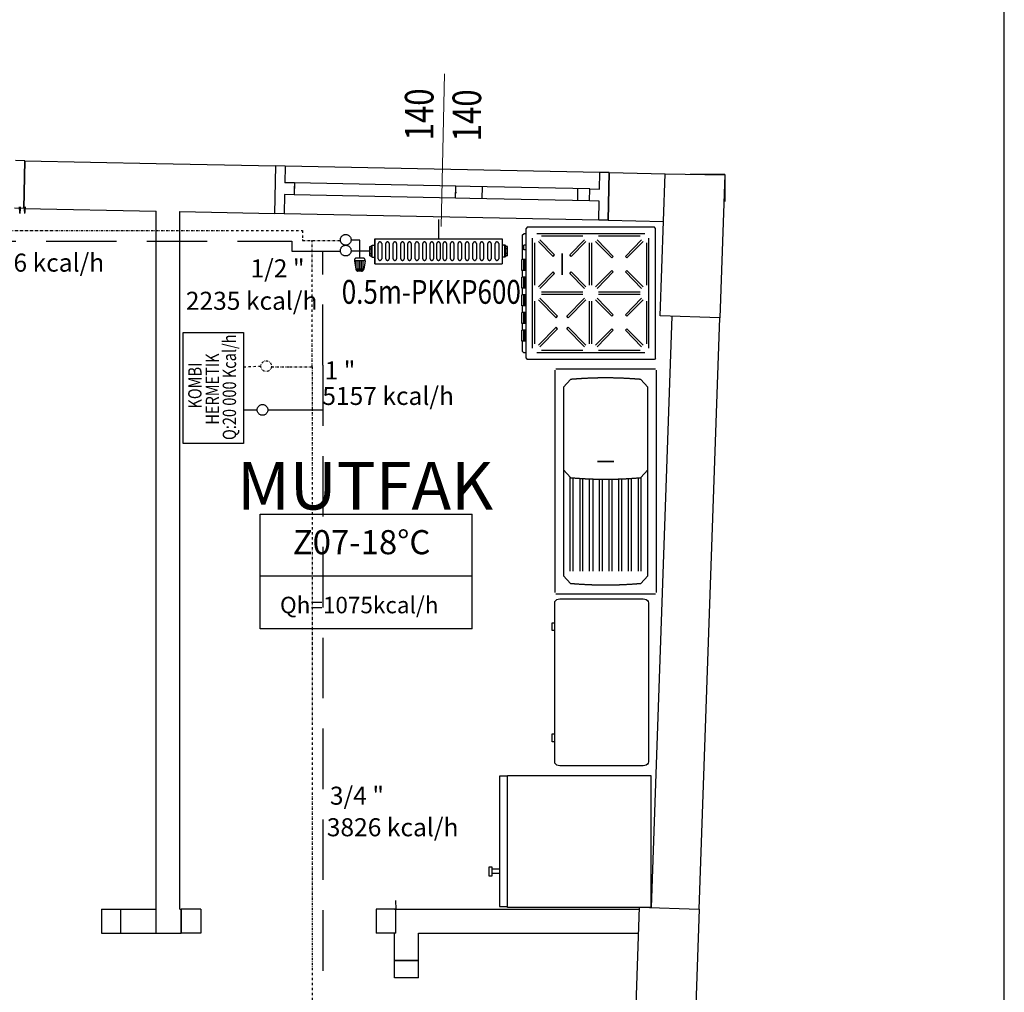
# Model space of a CAD drawing. Units: millimetres. Extents: x -10075639 to 72738, y -10769223 to 38190.
# Drawn here: x 68344 to 68757, y 37252 to 37660 of the extents above; entities that cross this region are included whole.
import ezdxf
from ezdxf.enums import TextEntityAlignment as Align

# ---------------------------------------------------------------- set-up
doc = ezdxf.new("R2010")
doc.units = ezdxf.units.MM
doc.linetypes.add('DASHDOTX2', pattern=[2, 1, -0.5, 0, -0.5])
doc.linetypes.add('DASHEDX2', pattern=[38.1, 25.4, -12.7])
for name, color, linetype, lineweight in [('Cihaz yazı', 7, 'Continuous', 5), ('kapenno', 73, 'Continuous', 15), ('yazi 2', 31, 'Continuous', 15)]:
    doc.layers.add(name, color=color, linetype=linetype, lineweight=lineweight)
for name, color, linetype in [('CIZGI', 1, 'Continuous'), ('DUVAR', 7, 'Continuous'), ('KAPI_PENCERE', 1, 'Continuous'), ('KOLON', 3, 'Continuous'), ('KUTUPHANE', 1, 'Continuous'), ('LINYE', 1, 'Continuous'), ('MAHALNO', 3, 'Continuous'), ('mekanik ısıtma dönüş', 5, 'DASHDOTX2'), ('mekanik ısıtma gidiş', 1, 'DASHEDX2'), ('RADYATÖRYAZI', 3, 'Continuous')]:
    doc.layers.add(name, color=color, linetype=linetype)
doc.styles.add('arial', font='ARIAL.TTF')
doc.styles.add('ersin', font='TIMES.TTF', dxfattribs={"height": 5})
doc.styles.add('isocp-olcu', font='isocp.shx', dxfattribs={"width": 0.8})
doc.styles.add('STYLE1', font='romanstw.shx')
doc.styles.add('TROMANT', font='romanstw.shx')

msp = doc.modelspace()

# ---------------------------------------------------------------- linework, layer by layer
at = {"layer": 'CIZGI', "color": 9, "linetype": 'Continuous'}
msp.add_line((68757.15, 36070.97), (68757.15, 38190.45), dxfattribs=at)
at = {"layer": 'CIZGI', "color": 5, "linetype": 'Continuous'}
for q in [(68625.43, 37594.68), (68639.93, 37583.33)]:
    msp.add_line((68639.93, 37594.68), q, dxfattribs=at)
at = {"layer": 'DUVAR', "color": 9, "linetype": 'Continuous'}
for p, q in [((68345.92, 37580.44), (68346.32, 37600.44)), ((68346.32, 37600.44), (68401.35, 37599.33)), ((68401.35, 37599.33), (68451.47, 37598.31)), ((68451.47, 37598.31), (68451.06, 37578.32)), ((68591.04, 37575.49), (68591.44, 37595.49)), ((68591.44, 37595.49), (68614.94, 37595.02)), ((68345.92, 37580.44), (68401.35, 37579.32)), ((68401.35, 37286.49), (68401.35, 37579.32)), ((68411.35, 37579.12), (68451.06, 37578.32)), ((68411.35, 37286.49), (68411.35, 37579.12)), ((68591.04, 37575.49), (68614.23, 37575.03)), ((68609.12, 37287.19), (68617.84, 37535.25)), ((68629.11, 37286.49), (68637.83, 37534.55)), ((68386.58, 37276.49), (68386.58, 37286.49)), ((68386.58, 37286.49), (68401.35, 37286.49)), ((68401.35, 37276.49), (68401.35, 37286.49)), ((68411.35, 37286.49), (68411.91, 37286.49)), ((68411.91, 37286.49), (68411.91, 37276.49)), ((68501.35, 37286.49), (68604.1, 37286.49)), ((68501.91, 37276.49), (68501.91, 37286.49)), ((68386.58, 37276.49), (68401.35, 37276.49)), ((68401.35, 37276.49), (68411.91, 37276.49)), ((68501.35, 37265.05), (68501.35, 37276.49)), ((68511.35, 37276.49), (68603.74, 37276.49)), ((68511.35, 37265.05), (68511.35, 37276.49)), ((68511.35, 37265.05), (68501.35, 37265.05))]:
    msp.add_line(p, q, dxfattribs=at)
at = {"layer": 'kapenno'}
msp.add_line((68522.26, 37636.89), (68520.97, 37572.91), dxfattribs=at)
at = {"layer": 'KAPI_PENCERE', "color": 5, "linetype": 'Continuous'}
for p, q in [((68346.32, 37600.44), (68342.32, 37600.52)), ((68346.32, 37600.44), (68345.92, 37580.44)), ((68451.47, 37598.31), (68451.06, 37578.32)), ((68455.47, 37598.23), (68451.47, 37598.31)), ((68455.47, 37598.23), (68455.33, 37591.24)), ((68587.44, 37595.57), (68455.47, 37598.23)), ((68587.3, 37588.57), (68587.44, 37595.57)), ((68591.44, 37595.49), (68587.44, 37595.57)), ((68591.44, 37595.49), (68591.04, 37575.49)), ((68459.33, 37591.15), (68455.33, 37591.24)), ((68459.33, 37591.15), (68459.22, 37586.16)), ((68459.33, 37591.15), (68459.28, 37588.67)), ((68527.1, 37589.79), (68459.33, 37591.15)), ((68526.99, 37584.79), (68527.1, 37589.79)), ((68533.09, 37589.67), (68527.1, 37589.79)), ((68583.3, 37588.65), (68533.09, 37589.67)), ((68455.23, 37586.24), (68455.06, 37578.24)), ((68459.22, 37586.16), (68455.23, 37586.24)), ((68459.26, 37588.16), (68459.22, 37586.16)), ((68526.99, 37584.79), (68459.22, 37586.16)), ((68459.28, 37588.67), (68459.26, 37588.16)), ((68527.05, 37587.3), (68527.03, 37586.79)), ((68538.09, 37589.56), (68537.99, 37584.57)), ((68578.2, 37583.75), (68578.3, 37588.75)), ((68583.2, 37583.65), (68583.3, 37588.65)), ((68583.3, 37588.65), (68587.3, 37588.57)), ((68532.99, 37584.67), (68526.99, 37584.79)), ((68583.2, 37583.65), (68532.99, 37584.67)), ((68587.2, 37583.57), (68583.2, 37583.65)), ((68587.04, 37575.57), (68587.2, 37583.57)), ((68345.92, 37580.44), (68341.92, 37580.52)), ((68455.06, 37578.24), (68451.06, 37578.32)), ((68587.04, 37575.57), (68455.06, 37578.24)), ((68591.04, 37575.49), (68587.04, 37575.57)), ((68501.83, 37290.11), (68501.91, 37286.49)), ((68378.4, 37286.49), (68378.4, 37276.49)), ((68378.4, 37286.49), (68386.58, 37286.49)), ((68386.58, 37276.49), (68386.58, 37286.49)), ((68420.09, 37286.49), (68411.91, 37286.49)), ((68411.91, 37276.49), (68411.91, 37286.49)), ((68420.09, 37286.49), (68420.09, 37276.49)), ((68493.72, 37286.49), (68493.72, 37276.49)), ((68501.91, 37286.49), (68493.72, 37286.49)), ((68501.91, 37276.49), (68501.91, 37286.49)), ((68378.4, 37276.49), (68386.58, 37276.49)), ((68420.09, 37276.49), (68411.91, 37276.49)), ((68501.91, 37276.49), (68493.72, 37276.49)), ((68501.35, 37257.78), (68501.35, 37265.05)), ((68501.35, 37265.05), (68511.35, 37265.05)), ((68511.35, 37257.78), (68511.35, 37265.05)), ((68511.35, 37257.78), (68501.35, 37257.78))]:
    msp.add_line(p, q, dxfattribs=at)
at = {"layer": 'KAPI_PENCERE', "color": 1, "linetype": 'Continuous'}
for centre in [(68519.96, 37572.27), (68520.97, 37572.91)]:
    msp.add_circle(centre, 0, dxfattribs=at)
at = {"layer": 'KOLON', "color": 9, "linetype": 'Continuous'}
for p, q in [((68612.84, 37535.43), (68614.95, 37595.02)), ((68614.95, 37595.02), (68639.93, 37594.51)), ((68639.93, 37594.51), (68637.83, 37534.55)), ((68637.83, 37534.55), (68612.84, 37535.43)), ((68602.02, 37227.4), (68604.13, 37287.36)), ((68604.13, 37287.36), (68629.11, 37286.49)), ((68629.11, 37286.49), (68627, 37226.52))]:
    msp.add_line(p, q, dxfattribs=at)
at = {"layer": 'KUTUPHANE', "color": 5}
for p, q in [((68555.09, 37569.33), (68555.54, 37569.79)), ((68555.09, 37559), (68555.09, 37569.33)), ((68556.52, 37569.79), (68555.54, 37569.79)), ((68556.97, 37572.56), (68556.52, 37572.1)), ((68556.52, 37517.62), (68556.52, 37572.1)), ((68610.36, 37572.56), (68556.97, 37572.56)), ((68606.29, 37569.79), (68561.05, 37569.79)), ((68610.81, 37572.1), (68610.36, 37572.56)), ((68610.81, 37517.62), (68610.81, 37572.1)), ((68555.54, 37563.15), (68555.54, 37565)), ((68556.52, 37565), (68555.54, 37565)), ((68559.24, 37521.78), (68559.24, 37567.94)), ((68560.14, 37548.2), (68560.14, 37565.98)), ((68567.84, 37560.36), (68561.69, 37566.64)), ((68568.48, 37561.01), (68562.33, 37567.29)), ((68580.39, 37568.87), (68562.97, 37568.87)), ((68574.88, 37561.01), (68581.03, 37567.29)), ((68575.52, 37560.36), (68581.67, 37566.64)), ((68583.21, 37548.2), (68583.21, 37565.98)), ((68584.12, 37548.2), (68584.12, 37565.98)), ((68585.66, 37566.64), (68592.46, 37559.71)), ((68586.3, 37567.29), (68593.1, 37560.36)), ((68604.37, 37568.87), (68586.94, 37568.87)), ((68598.22, 37560.36), (68605.01, 37567.29)), ((68598.86, 37559.71), (68605.65, 37566.64)), ((68607.19, 37548.2), (68607.19, 37565.98)), ((68608.1, 37521.78), (68608.1, 37567.94)), ((68556.52, 37563.15), (68555.54, 37563.15)), ((68567.84, 37560.36), (68568.48, 37561.01)), ((68571.68, 37561.6), (68571.68, 37552.59)), ((68571.68, 37552.59), (68571.68, 37561.6)), ((68571.68, 37561.04), (68571.68, 37553.15)), ((68571.68, 37553.15), (68571.68, 37561.04)), ((68575.52, 37560.36), (68574.88, 37561.01)), ((68554.71, 37554.38), (68554.71, 37559)), ((68556.52, 37559), (68554.71, 37559)), ((68555.62, 37554.38), (68555.62, 37559)), ((68556.07, 37554.38), (68556.07, 37559)), ((68592.46, 37559.71), (68593.1, 37560.36)), ((68598.22, 37560.36), (68598.86, 37559.71)), ((68556.52, 37554.38), (68554.71, 37554.38)), ((68555.09, 37551.61), (68555.09, 37554.38)), ((68561.69, 37547.55), (68567.84, 37553.83)), ((68562.33, 37546.9), (68568.48, 37553.18)), ((68568.48, 37553.18), (68567.84, 37553.83)), ((68574.88, 37553.18), (68575.52, 37553.83)), ((68581.03, 37546.9), (68574.88, 37553.18)), ((68581.67, 37547.55), (68575.52, 37553.83)), ((68585.66, 37547.55), (68592.46, 37554.48)), ((68586.3, 37546.9), (68593.1, 37553.83)), ((68592.46, 37554.48), (68593.1, 37553.83)), ((68598.22, 37553.83), (68598.86, 37554.48)), ((68598.22, 37553.83), (68605.01, 37546.9)), ((68598.86, 37554.48), (68605.65, 37547.55)), ((68554.71, 37546.99), (68554.71, 37551.61)), ((68556.52, 37551.61), (68554.71, 37551.61)), ((68555.62, 37546.99), (68555.62, 37551.61)), ((68556.07, 37546.99), (68556.07, 37551.61)), ((68556.52, 37546.99), (68554.71, 37546.99)), ((68554.71, 37539.61), (68554.71, 37544.22)), ((68556.52, 37544.22), (68554.71, 37544.22)), ((68555.09, 37544.22), (68555.09, 37546.99)), ((68555.62, 37539.61), (68555.62, 37544.22)), ((68556.07, 37539.61), (68556.07, 37544.22)), ((68580.39, 37545.32), (68562.97, 37545.32)), ((68580.39, 37544.4), (68562.97, 37544.4)), ((68604.37, 37545.32), (68586.94, 37545.32)), ((68604.37, 37544.4), (68586.94, 37544.4)), ((68560.14, 37523.73), (68560.14, 37541.52)), ((68569.12, 37534.58), (68561.69, 37542.17)), ((68569.76, 37535.24), (68562.33, 37542.82)), ((68573.6, 37535.24), (68581.03, 37542.82)), ((68574.24, 37534.58), (68581.67, 37542.17)), ((68583.21, 37523.73), (68583.21, 37541.52)), ((68584.12, 37523.73), (68584.12, 37541.52)), ((68592.46, 37535.24), (68585.66, 37542.17)), ((68593.1, 37535.89), (68586.3, 37542.82)), ((68605.01, 37542.82), (68598.22, 37535.89)), ((68605.65, 37542.17), (68598.86, 37535.24)), ((68607.19, 37523.73), (68607.19, 37541.52)), ((68556.52, 37539.61), (68554.71, 37539.61)), ((68556.52, 37536.84), (68554.71, 37536.84)), ((68554.71, 37532.22), (68554.71, 37536.84)), ((68555.09, 37536.84), (68555.09, 37539.61)), ((68555.62, 37532.22), (68555.62, 37536.84)), ((68556.07, 37532.22), (68556.07, 37536.84)), ((68556.52, 37532.22), (68554.71, 37532.22)), ((68555.09, 37529.45), (68555.09, 37532.22)), ((68569.12, 37534.58), (68569.76, 37535.24)), ((68574.24, 37534.58), (68573.6, 37535.24)), ((68593.1, 37535.89), (68592.46, 37535.24)), ((68598.86, 37535.24), (68598.22, 37535.89)), ((68556.52, 37529.45), (68554.71, 37529.45)), ((68554.71, 37524.83), (68554.71, 37529.45)), ((68555.62, 37524.83), (68555.62, 37529.45)), ((68556.07, 37524.83), (68556.07, 37529.45)), ((68561.69, 37523.08), (68569.12, 37530.67)), ((68562.33, 37522.43), (68569.76, 37530.01)), ((68569.76, 37530.01), (68569.12, 37530.67)), ((68573.6, 37530.01), (68574.24, 37530.67)), ((68581.03, 37522.43), (68573.6, 37530.01)), ((68581.67, 37523.08), (68574.24, 37530.67)), ((68592.46, 37530.01), (68585.66, 37523.08)), ((68593.1, 37529.36), (68586.3, 37522.43)), ((68593.1, 37529.36), (68592.46, 37530.01)), ((68598.86, 37530.01), (68598.22, 37529.36)), ((68605.01, 37522.43), (68598.22, 37529.36)), ((68605.65, 37523.08), (68598.86, 37530.01)), ((68556.52, 37524.83), (68554.71, 37524.83)), ((68555.09, 37520.39), (68555.09, 37524.83)), ((68555.54, 37519.93), (68555.09, 37520.39)), ((68556.52, 37519.93), (68555.54, 37519.93)), ((68606.29, 37519.93), (68561.05, 37519.93)), ((68580.39, 37520.85), (68562.97, 37520.85)), ((68604.37, 37520.85), (68586.94, 37520.85)), ((68556.52, 37517.62), (68556.97, 37517.16)), ((68610.36, 37517.16), (68556.97, 37517.16)), ((68610.81, 37517.62), (68610.36, 37517.16)), ((68568.62, 37512.6), (68568.62, 37419.32)), ((68610.76, 37513.06), (68569.07, 37513.06)), ((68611.22, 37419.32), (68611.22, 37512.6)), ((68575.14, 37508.72), (68572.24, 37505.5)), ((68575.36, 37508.74), (68575.14, 37508.72)), ((68575.57, 37508.76), (68575.36, 37508.74)), ((68575.79, 37508.78), (68575.57, 37508.76)), ((68576, 37508.79), (68575.79, 37508.78)), ((68576.21, 37508.81), (68576, 37508.79)), ((68576.43, 37508.83), (68576.21, 37508.81)), ((68576.64, 37508.85), (68576.43, 37508.83)), ((68576.85, 37508.86), (68576.64, 37508.85)), ((68577.07, 37508.88), (68576.85, 37508.86)), ((68577.28, 37508.89), (68577.07, 37508.88)), ((68577.5, 37508.91), (68577.28, 37508.89)), ((68577.71, 37508.93), (68577.5, 37508.91)), ((68577.92, 37508.94), (68577.71, 37508.93)), ((68578.14, 37508.96), (68577.92, 37508.94)), ((68578.35, 37508.97), (68578.14, 37508.96)), ((68578.56, 37508.99), (68578.35, 37508.97)), ((68578.78, 37509), (68578.56, 37508.99)), ((68578.99, 37509.01), (68578.78, 37509)), ((68579.21, 37509.03), (68578.99, 37509.01)), ((68579.42, 37509.04), (68579.21, 37509.03)), ((68579.63, 37509.05), (68579.42, 37509.04)), ((68579.85, 37509.07), (68579.63, 37509.05)), ((68580.06, 37509.08), (68579.85, 37509.07)), ((68580.28, 37509.09), (68580.06, 37509.08)), ((68580.49, 37509.1), (68580.28, 37509.09)), ((68580.7, 37509.12), (68580.49, 37509.1)), ((68580.92, 37509.13), (68580.7, 37509.12)), ((68581.13, 37509.14), (68580.92, 37509.13)), ((68581.35, 37509.15), (68581.13, 37509.14)), ((68581.56, 37509.16), (68581.35, 37509.15)), ((68581.77, 37509.17), (68581.56, 37509.16)), ((68581.99, 37509.18), (68581.77, 37509.17)), ((68582.2, 37509.19), (68581.99, 37509.18)), ((68582.42, 37509.2), (68582.2, 37509.19)), ((68582.63, 37509.21), (68582.42, 37509.2)), ((68582.85, 37509.22), (68582.63, 37509.21)), ((68583.06, 37509.23), (68582.85, 37509.22)), ((68583.27, 37509.24), (68583.06, 37509.23)), ((68583.49, 37509.24), (68583.27, 37509.24)), ((68583.7, 37509.25), (68583.49, 37509.24)), ((68583.92, 37509.26), (68583.7, 37509.25)), ((68584.13, 37509.27), (68583.92, 37509.26)), ((68584.35, 37509.27), (68584.13, 37509.27)), ((68584.56, 37509.28), (68584.35, 37509.27)), ((68584.77, 37509.29), (68584.56, 37509.28)), ((68584.99, 37509.29), (68584.77, 37509.29)), ((68585.2, 37509.3), (68584.99, 37509.29)), ((68585.42, 37509.31), (68585.2, 37509.3)), ((68585.63, 37509.31), (68585.42, 37509.31)), ((68585.85, 37509.32), (68585.63, 37509.31)), ((68586.06, 37509.32), (68585.85, 37509.32)), ((68586.27, 37509.33), (68586.06, 37509.32)), ((68586.49, 37509.33), (68586.27, 37509.33)), ((68586.7, 37509.34), (68586.49, 37509.33)), ((68586.92, 37509.34), (68586.7, 37509.34)), ((68587.13, 37509.34), (68586.92, 37509.34)), ((68587.35, 37509.35), (68587.13, 37509.34)), ((68587.56, 37509.35), (68587.35, 37509.35)), ((68587.77, 37509.35), (68587.56, 37509.35)), ((68587.99, 37509.36), (68587.77, 37509.35)), ((68588.2, 37509.36), (68587.99, 37509.36)), ((68588.42, 37509.36), (68588.2, 37509.36)), ((68588.63, 37509.36), (68588.42, 37509.36)), ((68588.85, 37509.36), (68588.63, 37509.36)), ((68589.06, 37509.36), (68588.85, 37509.36)), ((68589.27, 37509.36), (68589.06, 37509.36)), ((68589.49, 37509.37), (68589.27, 37509.36)), ((68589.7, 37509.37), (68589.49, 37509.37)), ((68589.92, 37509.37), (68589.7, 37509.37)), ((68590.13, 37509.37), (68589.92, 37509.37)), ((68590.35, 37509.37), (68590.13, 37509.37)), ((68590.56, 37509.36), (68590.35, 37509.37)), ((68590.78, 37509.36), (68590.56, 37509.36)), ((68590.99, 37509.36), (68590.78, 37509.36)), ((68591.2, 37509.36), (68590.99, 37509.36)), ((68591.42, 37509.36), (68591.2, 37509.36)), ((68591.63, 37509.36), (68591.42, 37509.36)), ((68591.85, 37509.36), (68591.63, 37509.36)), ((68592.06, 37509.35), (68591.85, 37509.36)), ((68592.28, 37509.35), (68592.06, 37509.35)), ((68592.49, 37509.35), (68592.28, 37509.35)), ((68592.7, 37509.34), (68592.49, 37509.35)), ((68592.92, 37509.34), (68592.7, 37509.34)), ((68593.13, 37509.34), (68592.92, 37509.34)), ((68593.35, 37509.33), (68593.13, 37509.34)), ((68593.56, 37509.33), (68593.35, 37509.33)), ((68593.78, 37509.32), (68593.56, 37509.33)), ((68593.99, 37509.32), (68593.78, 37509.32)), ((68594.2, 37509.31), (68593.99, 37509.32)), ((68594.42, 37509.31), (68594.2, 37509.31)), ((68594.63, 37509.3), (68594.42, 37509.31)), ((68594.85, 37509.29), (68594.63, 37509.3)), ((68595.06, 37509.29), (68594.85, 37509.29)), ((68595.28, 37509.28), (68595.06, 37509.29)), ((68595.49, 37509.27), (68595.28, 37509.28)), ((68595.7, 37509.27), (68595.49, 37509.27)), ((68595.92, 37509.26), (68595.7, 37509.27)), ((68596.13, 37509.25), (68595.92, 37509.26)), ((68596.35, 37509.24), (68596.13, 37509.25)), ((68596.56, 37509.24), (68596.35, 37509.24)), ((68596.78, 37509.23), (68596.56, 37509.24)), ((68596.99, 37509.22), (68596.78, 37509.23)), ((68597.2, 37509.21), (68596.99, 37509.22)), ((68597.42, 37509.2), (68597.2, 37509.21)), ((68597.63, 37509.19), (68597.42, 37509.2)), ((68597.85, 37509.18), (68597.63, 37509.19)), ((68598.06, 37509.17), (68597.85, 37509.18)), ((68598.28, 37509.16), (68598.06, 37509.17)), ((68598.49, 37509.15), (68598.28, 37509.16)), ((68598.7, 37509.14), (68598.49, 37509.15)), ((68598.92, 37509.13), (68598.7, 37509.14)), ((68599.13, 37509.12), (68598.92, 37509.13)), ((68599.35, 37509.1), (68599.13, 37509.12)), ((68599.56, 37509.09), (68599.35, 37509.1)), ((68599.77, 37509.08), (68599.56, 37509.09)), ((68599.99, 37509.07), (68599.77, 37509.08)), ((68600.2, 37509.05), (68599.99, 37509.07)), ((68600.42, 37509.04), (68600.2, 37509.05)), ((68600.63, 37509.03), (68600.42, 37509.04)), ((68600.84, 37509.01), (68600.63, 37509.03)), ((68601.06, 37509), (68600.84, 37509.01)), ((68601.27, 37508.99), (68601.06, 37509)), ((68601.49, 37508.97), (68601.27, 37508.99)), ((68601.7, 37508.96), (68601.49, 37508.97)), ((68601.91, 37508.94), (68601.7, 37508.96)), ((68602.13, 37508.93), (68601.91, 37508.94)), ((68602.34, 37508.91), (68602.13, 37508.93)), ((68602.55, 37508.89), (68602.34, 37508.91)), ((68602.77, 37508.88), (68602.55, 37508.89)), ((68602.98, 37508.86), (68602.77, 37508.88)), ((68603.2, 37508.85), (68602.98, 37508.86)), ((68603.41, 37508.83), (68603.2, 37508.85)), ((68603.62, 37508.81), (68603.41, 37508.83)), ((68603.84, 37508.79), (68603.62, 37508.81)), ((68604.05, 37508.78), (68603.84, 37508.79)), ((68604.26, 37508.76), (68604.05, 37508.78)), ((68604.48, 37508.74), (68604.26, 37508.76)), ((68604.69, 37508.72), (68604.48, 37508.74)), ((68607.59, 37505.5), (68604.69, 37508.72)), ((68572.24, 37505.5), (68572.24, 37426.42)), ((68607.59, 37426.42), (68607.59, 37505.5)), ((68586.52, 37474.27), (68593.32, 37474.27)), ((68593.32, 37474.27), (68586.52, 37474.27)), ((68572.24, 37470.75), (68575.14, 37467.53)), ((68604.69, 37467.53), (68607.59, 37470.75)), ((68574.96, 37467.55), (68574.96, 37428.33)), ((68575.14, 37467.53), (68575.36, 37467.51)), ((68575.36, 37467.51), (68575.57, 37467.49)), ((68575.57, 37467.49), (68575.79, 37467.47)), ((68575.79, 37467.47), (68576, 37467.46)), ((68576, 37467.46), (68576.21, 37467.44)), ((68576.21, 37467.44), (68576.43, 37467.42)), ((68576.32, 37428.33), (68576.32, 37467.43)), ((68576.43, 37467.42), (68576.64, 37467.4)), ((68576.64, 37467.4), (68576.85, 37467.39)), ((68576.85, 37467.39), (68577.07, 37467.37)), ((68577.07, 37467.37), (68577.28, 37467.36)), ((68577.28, 37467.36), (68577.5, 37467.34)), ((68577.5, 37467.34), (68577.71, 37467.32)), ((68577.71, 37467.32), (68577.92, 37467.31)), ((68577.92, 37467.31), (68578.14, 37467.29)), ((68578.14, 37467.29), (68578.35, 37467.28)), ((68578.35, 37467.28), (68578.56, 37467.26)), ((68578.56, 37467.26), (68578.78, 37467.25)), ((68578.78, 37467.25), (68578.99, 37467.24)), ((68578.99, 37467.24), (68579.21, 37467.22)), ((68579.04, 37467.23), (68579.04, 37428.33)), ((68579.21, 37467.22), (68579.42, 37467.21)), ((68579.42, 37467.21), (68579.63, 37467.2)), ((68579.63, 37467.2), (68579.85, 37467.18)), ((68579.85, 37467.18), (68580.06, 37467.17)), ((68580.06, 37467.17), (68580.28, 37467.16)), ((68580.28, 37467.16), (68580.49, 37467.15)), ((68580.4, 37428.33), (68580.4, 37467.15)), ((68580.49, 37467.15), (68580.7, 37467.13)), ((68580.7, 37467.13), (68580.92, 37467.12)), ((68580.92, 37467.12), (68581.13, 37467.11)), ((68581.13, 37467.11), (68581.35, 37467.1)), ((68581.35, 37467.1), (68581.56, 37467.09)), ((68581.56, 37467.09), (68581.77, 37467.08)), ((68581.77, 37467.08), (68581.99, 37467.07)), ((68581.99, 37467.07), (68582.2, 37467.06)), ((68582.2, 37467.06), (68582.42, 37467.05)), ((68582.42, 37467.05), (68582.63, 37467.04)), ((68582.63, 37467.04), (68582.85, 37467.03)), ((68582.85, 37467.03), (68583.06, 37467.02)), ((68583.06, 37467.02), (68583.27, 37467.01)), ((68583.12, 37428.33), (68583.12, 37467.02)), ((68583.27, 37467.01), (68583.49, 37467.01)), ((68583.49, 37467.01), (68583.7, 37467)), ((68583.7, 37467), (68583.92, 37466.99)), ((68583.92, 37466.99), (68584.13, 37466.98)), ((68584.13, 37466.98), (68584.35, 37466.98)), ((68584.35, 37466.98), (68584.56, 37466.97)), ((68584.48, 37466.97), (68584.48, 37428.33)), ((68584.56, 37466.97), (68584.77, 37466.96)), ((68584.77, 37466.96), (68584.99, 37466.96)), ((68584.99, 37466.96), (68585.2, 37466.95)), ((68585.2, 37466.95), (68585.42, 37466.94)), ((68585.42, 37466.94), (68585.63, 37466.94)), ((68585.63, 37466.94), (68585.85, 37466.93)), ((68585.85, 37466.93), (68586.06, 37466.93)), ((68586.06, 37466.93), (68586.27, 37466.92)), ((68586.27, 37466.92), (68586.49, 37466.92)), ((68586.49, 37466.92), (68586.7, 37466.91)), ((68586.7, 37466.91), (68586.92, 37466.91)), ((68586.92, 37466.91), (68587.13, 37466.91)), ((68587.13, 37466.91), (68587.35, 37466.9)), ((68587.2, 37466.91), (68587.2, 37428.33)), ((68587.35, 37466.9), (68587.56, 37466.9)), ((68587.56, 37466.9), (68587.77, 37466.9)), ((68587.77, 37466.9), (68587.99, 37466.89)), ((68587.99, 37466.89), (68588.2, 37466.89)), ((68588.2, 37466.89), (68588.42, 37466.89)), ((68588.42, 37466.89), (68588.63, 37466.89)), ((68588.56, 37428.33), (68588.56, 37466.89)), ((68588.63, 37466.89), (68588.85, 37466.89)), ((68588.85, 37466.89), (68589.06, 37466.89)), ((68589.06, 37466.89), (68589.27, 37466.88)), ((68589.27, 37466.88), (68589.49, 37466.88)), ((68589.49, 37466.88), (68589.7, 37466.88)), ((68589.7, 37466.88), (68589.92, 37466.88)), ((68589.92, 37466.88), (68590.13, 37466.88)), ((68590.13, 37466.88), (68590.35, 37466.88)), ((68590.35, 37466.88), (68590.56, 37466.88)), ((68590.56, 37466.88), (68590.78, 37466.89)), ((68590.78, 37466.89), (68590.99, 37466.89)), ((68590.99, 37466.89), (68591.2, 37466.89)), ((68591.2, 37466.89), (68591.42, 37466.89)), ((68591.28, 37466.89), (68591.28, 37428.33)), ((68591.42, 37466.89), (68591.63, 37466.89)), ((68591.63, 37466.89), (68591.85, 37466.89)), ((68591.85, 37466.89), (68592.06, 37466.9)), ((68592.06, 37466.9), (68592.28, 37466.9)), ((68592.28, 37466.9), (68592.49, 37466.9)), ((68592.49, 37466.9), (68592.7, 37466.91)), ((68592.64, 37428.33), (68592.64, 37466.91)), ((68592.7, 37466.91), (68592.92, 37466.91)), ((68592.92, 37466.91), (68593.13, 37466.91)), ((68593.13, 37466.91), (68593.35, 37466.92)), ((68593.35, 37466.92), (68593.56, 37466.92)), ((68593.56, 37466.92), (68593.78, 37466.93)), ((68593.78, 37466.93), (68593.99, 37466.93)), ((68593.99, 37466.93), (68594.2, 37466.94)), ((68594.2, 37466.94), (68594.42, 37466.94)), ((68594.42, 37466.94), (68594.63, 37466.95)), ((68594.63, 37466.95), (68594.85, 37466.96)), ((68594.85, 37466.96), (68595.06, 37466.96)), ((68595.06, 37466.96), (68595.28, 37466.97)), ((68595.28, 37466.97), (68595.49, 37466.98)), ((68595.36, 37466.97), (68595.36, 37428.33)), ((68595.49, 37466.98), (68595.7, 37466.98)), ((68595.7, 37466.98), (68595.92, 37466.99)), ((68595.92, 37466.99), (68596.13, 37467)), ((68596.13, 37467), (68596.35, 37467.01)), ((68596.35, 37467.01), (68596.56, 37467.01)), ((68596.56, 37467.01), (68596.78, 37467.02)), ((68596.72, 37428.33), (68596.72, 37467.02)), ((68596.78, 37467.02), (68596.99, 37467.03)), ((68596.99, 37467.03), (68597.2, 37467.04)), ((68597.2, 37467.04), (68597.42, 37467.05)), ((68597.42, 37467.05), (68597.63, 37467.06)), ((68597.63, 37467.06), (68597.85, 37467.07)), ((68597.85, 37467.07), (68598.06, 37467.08)), ((68598.06, 37467.08), (68598.28, 37467.09)), ((68598.28, 37467.09), (68598.49, 37467.1)), ((68598.49, 37467.1), (68598.7, 37467.11)), ((68598.7, 37467.11), (68598.92, 37467.12)), ((68598.92, 37467.12), (68599.13, 37467.13)), ((68599.13, 37467.13), (68599.35, 37467.15)), ((68599.35, 37467.15), (68599.56, 37467.16)), ((68599.43, 37467.15), (68599.43, 37428.33)), ((68599.56, 37467.16), (68599.77, 37467.17)), ((68599.77, 37467.17), (68599.99, 37467.18)), ((68599.99, 37467.18), (68600.2, 37467.2)), ((68600.2, 37467.2), (68600.42, 37467.21)), ((68600.42, 37467.21), (68600.63, 37467.22)), ((68600.63, 37467.22), (68600.84, 37467.24)), ((68600.79, 37428.33), (68600.79, 37467.23)), ((68600.84, 37467.24), (68601.06, 37467.25)), ((68601.06, 37467.25), (68601.27, 37467.26)), ((68601.27, 37467.26), (68601.49, 37467.28)), ((68601.49, 37467.28), (68601.7, 37467.29)), ((68601.7, 37467.29), (68601.91, 37467.31)), ((68601.91, 37467.31), (68602.13, 37467.32)), ((68602.13, 37467.32), (68602.34, 37467.34)), ((68602.34, 37467.34), (68602.55, 37467.36)), ((68602.55, 37467.36), (68602.77, 37467.37)), ((68602.77, 37467.37), (68602.98, 37467.39)), ((68602.98, 37467.39), (68603.2, 37467.4)), ((68603.2, 37467.4), (68603.41, 37467.42)), ((68603.41, 37467.42), (68603.62, 37467.44)), ((68603.51, 37467.43), (68603.51, 37428.33)), ((68603.62, 37467.44), (68603.84, 37467.46)), ((68603.84, 37467.46), (68604.05, 37467.47)), ((68604.05, 37467.47), (68604.26, 37467.49)), ((68604.26, 37467.49), (68604.48, 37467.51)), ((68604.48, 37467.51), (68604.69, 37467.53)), ((68604.87, 37428.33), (68604.87, 37467.55)), ((68572.24, 37426.42), (68575.14, 37423.2)), ((68604.69, 37423.2), (68607.59, 37426.42)), ((68575.14, 37423.2), (68575.36, 37423.18)), ((68575.36, 37423.18), (68575.57, 37423.16)), ((68575.57, 37423.16), (68575.79, 37423.14)), ((68575.79, 37423.14), (68576, 37423.13)), ((68576, 37423.13), (68576.21, 37423.11)), ((68576.21, 37423.11), (68576.43, 37423.09)), ((68576.43, 37423.09), (68576.64, 37423.07)), ((68576.64, 37423.07), (68576.85, 37423.06)), ((68576.85, 37423.06), (68577.07, 37423.04)), ((68577.07, 37423.04), (68577.28, 37423.03)), ((68577.28, 37423.03), (68577.5, 37423.01)), ((68577.5, 37423.01), (68577.71, 37422.99)), ((68577.71, 37422.99), (68577.92, 37422.98)), ((68577.92, 37422.98), (68578.14, 37422.96)), ((68578.14, 37422.96), (68578.35, 37422.95)), ((68578.35, 37422.95), (68578.56, 37422.93)), ((68578.56, 37422.93), (68578.78, 37422.92)), ((68578.78, 37422.92), (68578.99, 37422.91)), ((68578.99, 37422.91), (68579.21, 37422.89)), ((68579.21, 37422.89), (68579.42, 37422.88)), ((68579.42, 37422.88), (68579.63, 37422.87)), ((68579.63, 37422.87), (68579.85, 37422.85)), ((68579.85, 37422.85), (68580.06, 37422.84)), ((68580.06, 37422.84), (68580.28, 37422.83)), ((68580.28, 37422.83), (68580.49, 37422.82)), ((68580.49, 37422.82), (68580.7, 37422.8)), ((68580.7, 37422.8), (68580.92, 37422.79)), ((68580.92, 37422.79), (68581.13, 37422.78)), ((68581.13, 37422.78), (68581.35, 37422.77)), ((68581.35, 37422.77), (68581.56, 37422.76)), ((68581.56, 37422.76), (68581.77, 37422.75)), ((68581.77, 37422.75), (68581.99, 37422.74)), ((68581.99, 37422.74), (68582.2, 37422.73)), ((68582.2, 37422.73), (68582.42, 37422.72)), ((68582.42, 37422.72), (68582.63, 37422.71)), ((68582.63, 37422.71), (68582.85, 37422.7)), ((68582.85, 37422.7), (68583.06, 37422.69)), ((68583.06, 37422.69), (68583.27, 37422.68)), ((68583.27, 37422.68), (68583.49, 37422.68)), ((68583.49, 37422.68), (68583.7, 37422.67)), ((68583.7, 37422.67), (68583.92, 37422.66)), ((68583.92, 37422.66), (68584.13, 37422.65)), ((68584.13, 37422.65), (68584.35, 37422.65)), ((68584.35, 37422.65), (68584.56, 37422.64)), ((68584.56, 37422.64), (68584.77, 37422.63)), ((68584.77, 37422.63), (68584.99, 37422.63)), ((68584.99, 37422.63), (68585.2, 37422.62)), ((68585.2, 37422.62), (68585.42, 37422.61)), ((68585.42, 37422.61), (68585.63, 37422.61)), ((68585.63, 37422.61), (68585.85, 37422.6)), ((68585.85, 37422.6), (68586.06, 37422.6)), ((68586.06, 37422.6), (68586.27, 37422.59)), ((68586.27, 37422.59), (68586.49, 37422.59)), ((68586.49, 37422.59), (68586.7, 37422.58)), ((68586.7, 37422.58), (68586.92, 37422.58)), ((68586.92, 37422.58), (68587.13, 37422.58)), ((68587.13, 37422.58), (68587.35, 37422.57)), ((68587.35, 37422.57), (68587.56, 37422.57)), ((68587.56, 37422.57), (68587.77, 37422.57)), ((68587.77, 37422.57), (68587.99, 37422.57)), ((68587.99, 37422.57), (68588.2, 37422.56)), ((68588.2, 37422.56), (68588.42, 37422.56)), ((68588.42, 37422.56), (68588.63, 37422.56)), ((68588.63, 37422.56), (68588.85, 37422.56)), ((68588.85, 37422.56), (68589.06, 37422.56)), ((68589.06, 37422.56), (68589.27, 37422.56)), ((68589.27, 37422.56), (68589.49, 37422.55)), ((68589.49, 37422.55), (68589.7, 37422.55)), ((68589.7, 37422.55), (68589.92, 37422.55)), ((68589.92, 37422.55), (68590.13, 37422.55)), ((68590.13, 37422.55), (68590.35, 37422.55)), ((68590.35, 37422.55), (68590.56, 37422.56)), ((68590.56, 37422.56), (68590.78, 37422.56)), ((68590.78, 37422.56), (68590.99, 37422.56)), ((68590.99, 37422.56), (68591.2, 37422.56)), ((68591.2, 37422.56), (68591.42, 37422.56)), ((68591.42, 37422.56), (68591.63, 37422.56)), ((68591.63, 37422.56), (68591.85, 37422.57)), ((68591.85, 37422.57), (68592.06, 37422.57)), ((68592.06, 37422.57), (68592.28, 37422.57)), ((68592.28, 37422.57), (68592.49, 37422.57)), ((68592.49, 37422.57), (68592.7, 37422.58)), ((68592.7, 37422.58), (68592.92, 37422.58)), ((68592.92, 37422.58), (68593.13, 37422.58)), ((68593.13, 37422.58), (68593.35, 37422.59)), ((68593.35, 37422.59), (68593.56, 37422.59)), ((68593.56, 37422.59), (68593.78, 37422.6)), ((68593.78, 37422.6), (68593.99, 37422.6)), ((68593.99, 37422.6), (68594.2, 37422.61)), ((68594.2, 37422.61), (68594.42, 37422.61)), ((68594.42, 37422.61), (68594.63, 37422.62)), ((68594.63, 37422.62), (68594.85, 37422.63)), ((68594.85, 37422.63), (68595.06, 37422.63)), ((68595.06, 37422.63), (68595.28, 37422.64)), ((68595.28, 37422.64), (68595.49, 37422.65)), ((68595.49, 37422.65), (68595.7, 37422.65)), ((68595.7, 37422.65), (68595.92, 37422.66)), ((68595.92, 37422.66), (68596.13, 37422.67)), ((68596.13, 37422.67), (68596.35, 37422.68)), ((68596.35, 37422.68), (68596.56, 37422.68)), ((68596.56, 37422.68), (68596.78, 37422.69)), ((68596.78, 37422.69), (68596.99, 37422.7)), ((68596.99, 37422.7), (68597.2, 37422.71)), ((68597.2, 37422.71), (68597.42, 37422.72)), ((68597.42, 37422.72), (68597.63, 37422.73)), ((68597.63, 37422.73), (68597.85, 37422.74)), ((68597.85, 37422.74), (68598.06, 37422.75)), ((68598.06, 37422.75), (68598.28, 37422.76)), ((68598.28, 37422.76), (68598.49, 37422.77)), ((68598.49, 37422.77), (68598.7, 37422.78)), ((68598.7, 37422.78), (68598.92, 37422.79)), ((68598.92, 37422.79), (68599.13, 37422.8)), ((68599.13, 37422.8), (68599.35, 37422.82)), ((68599.35, 37422.82), (68599.56, 37422.83)), ((68599.56, 37422.83), (68599.77, 37422.84)), ((68599.77, 37422.84), (68599.99, 37422.85)), ((68599.99, 37422.85), (68600.2, 37422.87)), ((68600.2, 37422.87), (68600.42, 37422.88)), ((68600.42, 37422.88), (68600.63, 37422.89)), ((68600.63, 37422.89), (68600.84, 37422.91)), ((68600.84, 37422.91), (68601.06, 37422.92)), ((68601.06, 37422.92), (68601.27, 37422.93)), ((68601.27, 37422.93), (68601.49, 37422.95)), ((68601.49, 37422.95), (68601.7, 37422.96)), ((68601.7, 37422.96), (68601.91, 37422.98)), ((68601.91, 37422.98), (68602.13, 37422.99)), ((68602.13, 37422.99), (68602.34, 37423.01)), ((68602.34, 37423.01), (68602.55, 37423.03)), ((68602.55, 37423.03), (68602.77, 37423.04)), ((68602.77, 37423.04), (68602.98, 37423.06)), ((68602.98, 37423.06), (68603.2, 37423.07)), ((68603.2, 37423.07), (68603.41, 37423.09)), ((68603.41, 37423.09), (68603.62, 37423.11)), ((68603.62, 37423.11), (68603.84, 37423.13)), ((68603.84, 37423.13), (68604.05, 37423.14)), ((68604.05, 37423.14), (68604.26, 37423.16)), ((68604.26, 37423.16), (68604.48, 37423.18)), ((68604.48, 37423.18), (68604.69, 37423.2)), ((68568.97, 37416), (68569.46, 37416.37)), ((68569.07, 37418.86), (68610.76, 37418.86)), ((68569.46, 37416.37), (68570.06, 37416.61)), ((68570.06, 37416.61), (68570.74, 37416.69)), ((68570.74, 37416.69), (68605.68, 37416.69)), ((68605.68, 37416.69), (68606.35, 37416.61)), ((68606.35, 37416.61), (68606.96, 37416.37)), ((68606.96, 37416.37), (68607.45, 37416)), ((68568.55, 37415.02), (68568.66, 37415.54)), ((68568.55, 37348.35), (68568.55, 37415.02)), ((68568.66, 37415.54), (68568.97, 37416)), ((68607.45, 37416), (68607.76, 37415.54)), ((68607.76, 37415.54), (68607.86, 37415.02)), ((68607.86, 37415.02), (68607.86, 37348.35)), ((68567.46, 37406.69), (68568.55, 37406.69)), ((68567.46, 37403.36), (68567.46, 37406.69)), ((68568.55, 37403.36), (68567.46, 37403.36)), ((68567.46, 37356.69), (68567.46, 37360.02)), ((68567.46, 37360.02), (68568.55, 37360.02)), ((68568.55, 37356.69), (68567.46, 37356.69)), ((68568.66, 37347.84), (68568.55, 37348.35)), ((68568.97, 37347.38), (68568.66, 37347.84)), ((68569.46, 37347.01), (68568.97, 37347.38)), ((68570.06, 37346.77), (68569.46, 37347.01)), ((68570.74, 37346.69), (68570.06, 37346.77)), ((68605.68, 37346.69), (68570.74, 37346.69)), ((68606.35, 37346.77), (68605.68, 37346.69)), ((68606.96, 37347.01), (68606.35, 37346.77)), ((68607.45, 37347.38), (68606.96, 37347.01)), ((68607.76, 37347.84), (68607.45, 37347.38)), ((68607.86, 37348.35), (68607.76, 37347.84)), ((68548.69, 37342.26), (68545.43, 37342.26)), ((68545.43, 37342.26), (68545.43, 37287.6)), ((68548.69, 37287.23), (68548.69, 37342.63)), ((68548.69, 37342.63), (68608.81, 37342.63)), ((68608.81, 37342.63), (68608.81, 37287.23)), ((68540.91, 37304.22), (68540.91, 37300.52)), ((68542.35, 37304.22), (68540.91, 37304.22)), ((68542.35, 37300.52), (68542.35, 37304.22)), ((68545.43, 37303.29), (68542.35, 37303.29)), ((68545.43, 37301.45), (68542.35, 37301.45)), ((68540.91, 37300.52), (68542.35, 37300.52)), ((68545.43, 37287.6), (68548.69, 37287.6)), ((68608.81, 37287.23), (68548.69, 37287.23))]:
    msp.add_line(p, q, dxfattribs=at)
at = {"layer": 'LINYE'}
for p, q in [((68493.13, 37567.77), (68546.53, 37567.77)), ((68493.13, 37557.27), (68546.53, 37557.27))]:
    msp.add_line(p, q, dxfattribs=at)
at = {"layer": 'MAHALNO'}
for p, q in [((68412.65, 37528.47), (68437.96, 37528.47)), ((68412.65, 37481.81), (68412.65, 37528.47)), ((68437.96, 37528.47), (68437.96, 37481.81)), ((68437.96, 37481.81), (68412.65, 37481.81)), ((68444.95, 37404.17), (68444.95, 37452.25)), ((68444.95, 37452.25), (68533.98, 37452.25)), ((68533.98, 37404.17), (68533.98, 37452.25)), ((68444.95, 37426.39), (68533.98, 37426.39)), ((68533.98, 37404.17), (68444.95, 37404.17))]:
    msp.add_line(p, q, dxfattribs=at)
at = {"layer": 'mekanik ısıtma dönüş'}
for p, q in [((68317.07, 37571.2), (68359.3, 37571.2)), ((68359.3, 37571.2), (68462.7, 37571.2)), ((68462.7, 37571.2), (68462.7, 37567.49)), ((68462.7, 37567.49), (68462.7, 37567.29)), ((68462.7, 37567.29), (68462.7, 37566.99)), ((68462.7, 37566.99), (68478.65, 37566.99)), ((68466.8, 37513.97), (68466.8, 37566.99)), ((68445.27, 37514.2), (68438.02, 37513.86)), ((68449.77, 37513.97), (68457.23, 37513.97)), ((68457.23, 37513.97), (68466.8, 37513.97)), ((68466.8, 37513.97), (68466.8, 37209.43))]:
    msp.add_line(p, q, dxfattribs=at)
msp.add_circle((68447.52, 37514.3), 2.25, dxfattribs=at)
at = {"layer": 'mekanik ısıtma gidiş'}
for p, q in [((68519.83, 37575.77), (68519.83, 37567.77)), ((68317.07, 37566.7), (68359.3, 37566.7)), ((68359.3, 37566.7), (68458.3, 37566.7)), ((68458.3, 37566.7), (68458.3, 37562.49)), ((68486.76, 37567.14), (68483.14, 37567.14)), ((68486.76, 37559.66), (68486.76, 37567.14)), ((68491.63, 37564.88), (68492.04, 37564.88)), ((68491.63, 37564.47), (68491.63, 37564.88)), ((68492.04, 37565.05), (68492.75, 37565.1)), ((68492.04, 37564.88), (68492.04, 37565.05)), ((68492.04, 37560.21), (68492.04, 37564.88)), ((68493.13, 37557.27), (68493.13, 37567.77)), ((68493.13, 37567.77), (68493.13, 37557.27)), ((68494.54, 37559.38), (68494.54, 37565.69)), ((68495.97, 37565.69), (68495.97, 37559.38)), ((68497.68, 37559.38), (68497.68, 37565.69)), ((68499.11, 37565.69), (68499.11, 37559.38)), ((68500.81, 37559.38), (68500.81, 37565.69)), ((68502.24, 37565.69), (68502.24, 37559.38)), ((68503.95, 37559.38), (68503.95, 37565.69)), ((68505.38, 37565.69), (68505.38, 37559.38)), ((68506.92, 37559.38), (68506.92, 37565.69)), ((68508.34, 37565.69), (68508.34, 37559.38)), ((68510.05, 37559.38), (68510.05, 37565.69)), ((68511.48, 37565.69), (68511.48, 37559.38)), ((68513.19, 37559.38), (68513.19, 37565.69)), ((68514.62, 37565.69), (68514.62, 37559.38)), ((68516.27, 37559.38), (68516.27, 37565.69)), ((68517.69, 37565.69), (68517.69, 37559.38)), ((68519.1, 37559.38), (68519.1, 37565.69)), ((68520.52, 37565.69), (68520.52, 37559.38)), ((68521.71, 37559.38), (68521.71, 37565.69)), ((68523.14, 37565.69), (68523.14, 37559.38)), ((68524.85, 37559.38), (68524.85, 37565.69)), ((68526.28, 37565.69), (68526.28, 37559.38)), ((68527.99, 37559.38), (68527.99, 37565.69)), ((68529.42, 37565.69), (68529.42, 37559.38)), ((68531.13, 37559.38), (68531.13, 37565.69)), ((68532.55, 37565.69), (68532.55, 37559.38)), ((68534.26, 37559.38), (68534.26, 37565.69)), ((68535.69, 37565.69), (68535.69, 37559.38)), ((68537.23, 37559.38), (68537.23, 37565.69)), ((68538.66, 37565.69), (68538.66, 37559.38)), ((68540.49, 37559.38), (68540.49, 37565.69)), ((68541.92, 37565.69), (68541.92, 37559.38)), ((68543.61, 37559.38), (68543.61, 37565.69)), ((68545.04, 37565.69), (68545.04, 37559.38)), ((68546.53, 37567.77), (68546.53, 37557.27)), ((68547.62, 37565.05), (68546.91, 37565.1)), ((68547.62, 37564.88), (68547.62, 37565.05)), ((68547.62, 37560.21), (68547.62, 37564.88)), ((68548.04, 37564.88), (68547.62, 37564.88)), ((68548.04, 37564.47), (68548.04, 37564.88)), ((68458.3, 37562.49), (68478.65, 37562.49)), ((68471.3, 37514.7), (68471.3, 37562.55)), ((68490.96, 37562.55), (68483.13, 37562.55)), ((68490.96, 37564.47), (68491.63, 37564.47)), ((68490.96, 37563.51), (68490.96, 37564.47)), ((68490.96, 37563.51), (68491.63, 37563.51)), ((68490.96, 37561.58), (68490.96, 37563.51)), ((68490.96, 37561.58), (68491.63, 37561.58)), ((68490.96, 37560.62), (68490.96, 37561.58)), ((68491.63, 37563.51), (68491.63, 37564.47)), ((68491.63, 37561.58), (68491.63, 37563.51)), ((68491.63, 37560.62), (68491.63, 37561.58)), ((68548.04, 37563.51), (68548.04, 37564.47)), ((68548.71, 37564.47), (68548.04, 37564.47)), ((68548.04, 37561.58), (68548.04, 37563.51)), ((68548.71, 37563.51), (68548.04, 37563.51)), ((68548.04, 37560.62), (68548.04, 37561.58)), ((68548.71, 37561.58), (68548.04, 37561.58)), ((68548.71, 37563.51), (68548.71, 37564.47)), ((68548.71, 37561.58), (68548.71, 37563.51)), ((68548.71, 37560.62), (68548.71, 37561.58)), ((68484.5, 37558.68), (68489.03, 37558.68)), ((68484.52, 37558.49), (68485.07, 37554.96)), ((68489.01, 37558.49), (68484.52, 37558.49)), ((68485.26, 37554.96), (68485.26, 37558.49)), ((68488.05, 37559.66), (68485.48, 37559.66)), ((68486.04, 37554.96), (68486.04, 37558.49)), ((68486.77, 37554.96), (68486.77, 37558.49)), ((68487.53, 37554.96), (68487.53, 37558.49)), ((68488.26, 37554.96), (68488.26, 37558.49)), ((68489.01, 37558.49), (68488.46, 37554.96)), ((68490.96, 37560.62), (68491.63, 37560.62)), ((68491.63, 37560.21), (68491.63, 37560.62)), ((68491.63, 37560.21), (68492.04, 37560.21)), ((68492.04, 37560.04), (68492.04, 37560.21)), ((68492.04, 37560.04), (68492.75, 37559.99)), ((68547.62, 37560.04), (68546.91, 37559.99)), ((68548.04, 37560.21), (68547.62, 37560.21)), ((68547.62, 37560.04), (68547.62, 37560.21)), ((68548.04, 37560.21), (68548.04, 37560.62)), ((68548.71, 37560.62), (68548.04, 37560.62)), ((68488.46, 37554.96), (68485.07, 37554.96)), ((68488.12, 37554.4), (68485.41, 37554.4)), ((68487.5, 37554.17), (68486.03, 37554.17)), ((68471.3, 37514.7), (68471.3, 37204.93)), ((68438.02, 37495.99), (68443.71, 37495.99)), ((68448.23, 37495.99), (68471.3, 37495.99))]:
    msp.add_line(p, q, dxfattribs=at)
for centre in [(68480.89, 37567.27), (68480.89, 37562.77), (68445.96, 37495.95)]:
    msp.add_circle(centre, 2.25, dxfattribs=at)
for centre, radius, start, end in [((68492.72, 37565.52), 0.417, 274, 350), ((68495.25, 37565.69), 0.714, 0, 180), ((68498.39, 37565.69), 0.714, 0, 180), ((68501.53, 37565.69), 0.714, 0, 180), ((68504.67, 37565.69), 0.714, 0, 180), ((68507.63, 37565.69), 0.714, 0, 180), ((68510.77, 37565.69), 0.714, 0, 180), ((68513.9, 37565.69), 0.714, 0, 180), ((68516.98, 37565.69), 0.714, 0, 180), ((68519.81, 37565.69), 0.714, 0, 180), ((68522.43, 37565.69), 0.714, 0, 180), ((68525.57, 37565.69), 0.714, 0, 180), ((68528.7, 37565.69), 0.714, 0, 180), ((68531.84, 37565.69), 0.714, 0, 180), ((68534.98, 37565.69), 0.714, 0, 180), ((68537.94, 37565.69), 0.714, 0, 180), ((68541.2, 37565.69), 0.714, 0, 180), ((68544.33, 37565.69), 0.714, 0, 180), ((68546.94, 37565.52), 0.417, 190, 266), ((68485.48, 37558.68), 0.977, 90, 191.1518), ((68488.05, 37558.68), 0.977, 348.8482, 90), ((68492.72, 37559.58), 0.417, 10, 86), ((68495.25, 37559.38), 0.714, 180, 0), ((68498.39, 37559.38), 0.714, 180, 0), ((68501.53, 37559.38), 0.714, 180, 0), ((68504.67, 37559.38), 0.714, 180, 0), ((68507.63, 37559.38), 0.714, 180, 0), ((68510.77, 37559.38), 0.714, 180, 0), ((68513.9, 37559.38), 0.714, 180, 0), ((68516.98, 37559.38), 0.714, 180, 0), ((68519.81, 37559.38), 0.714, 180, 0), ((68522.43, 37559.38), 0.714, 180, 0), ((68525.57, 37559.38), 0.714, 180, 0), ((68528.7, 37559.38), 0.714, 180, 0), ((68531.84, 37559.38), 0.714, 180, 0), ((68534.98, 37559.38), 0.714, 180, 0), ((68537.94, 37559.38), 0.714, 180, 0), ((68541.2, 37559.38), 0.714, 180, 0), ((68544.33, 37559.38), 0.714, 180, 0), ((68546.94, 37559.58), 0.417, 94, 170), ((68486.03, 37555.15), 0.977, 191.1518, 270), ((68487.5, 37555.15), 0.977, 270, 348.8482)]:
    msp.add_arc(centre, radius, start, end, dxfattribs=at)

# ---------------------------------------------------------------- texts
at = {"layer": 'Cihaz yazı', "ltscale": 50, "style": 'ersin'}
for s, height, p in [('1/2 "', 7.563, (68336.32, 37577.09)), ('1256 kcal/h', 7.5626, (68351.93, 37557.71)), ('1/2 "', 7.563, (68452.27, 37555.31)), ('2235 kcal/h', 7.5626, (68441.41, 37541.72)), ('1 "', 7.563, (68478.46, 37512.51)), ('5157 kcal/h', 7.5626, (68498.66, 37501.81)), ('3/4 "', 7.563, (68485.58, 37334.14)), ('3826 kcal/h', 7.5626, (68500.54, 37320.9))]:
    msp.add_text(s, height=height, dxfattribs=at).set_placement(p, align=Align.MIDDLE_CENTER)
at = {"layer": 'kapenno', "style": 'isocp-olcu', "width": 0.8}
for p in [(68517.7, 37608.98), (68537.69, 37608.58)]:
    msp.add_text('140', height=12, rotation=90, dxfattribs=at).set_placement(p)
at = {"layer": 'MAHALNO', "style": 'TROMANT'}
for s, height, p in [('Z07-18%%DC', 10.125, (68487.54, 37440.47)), ('Qh=1075kcal/h', 6.93, (68486.54, 37414.11))]:
    msp.add_text(s, height=height, dxfattribs=at).set_placement(p, align=Align.MIDDLE_CENTER)
at = {"layer": 'RADYATÖRYAZI', "style": 'STYLE1', "width": 0.8}
msp.add_text('0.5m-PKKP600', height=10, dxfattribs=at).set_placement((68516.78, 37545.46), align=Align.MIDDLE_CENTER)
for s, p in [('Q:20 000 Kcal/h', (68434.88, 37483.32)), ('HERMETIK', (68427.74, 37489.77)), ('KOMBI ', (68420.4, 37496.51))]:
    msp.add_text(s, height=5.6, rotation=90, dxfattribs=at).set_placement(p)
at = {"layer": 'yazi 2', "style": 'arial'}
msp.add_text('MUTFAK', height=20, dxfattribs=at).set_placement((68435.26, 37454.16))

doc.saveas('drawing.dxf')
